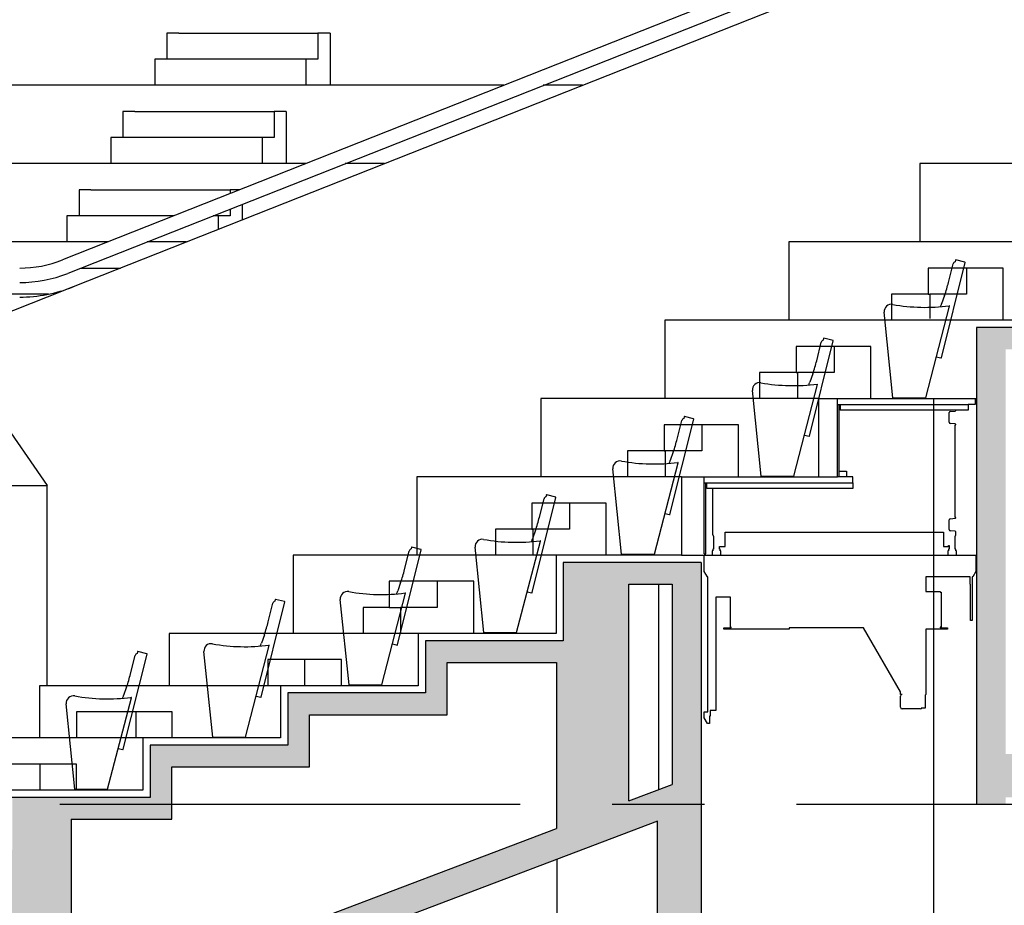
# Model space of a CAD drawing. Units: millimetres. Extents: x 25136 to 38753, y 20532 to 25500.
# Drawn here: x 34852 to 35531, y 22129 to 22739 of the extents above; entities that cross this region are included whole.
import ezdxf

# ---------------------------------------------------------------- set-up
doc = ezdxf.new("R2010")
doc.units = ezdxf.units.MM
doc.linetypes.add('CENTERX2', pattern=[101.6, 63.5, -12.7, 12.7, -12.7])
for name, color, linetype in [('Auditorium Seat', 7, 'Continuous'), ('MIX Platform', 7, 'Continuous'), ('PH', 8, 'Continuous'), ('Scale Legend', 5, 'Continuous')]:
    doc.layers.add(name, color=color, linetype=linetype)

# ---------------------------------------------------------------- blocks, each defined once
blk = doc.blocks.new('MIX  Platform')
at = {"layer": 'MIX Platform'}
for p, q in [((9888.02, 1527.6), (9888.02, 1538.79)), ((9888.02, 1538.79), (10075.42, 1538.79)), ((10075.42, 1538.79), (10075.42, 1527.6)), ((9890.22, 1523.79), (9888.02, 1527.6)), ((9890.52, 1523.79), (9890.22, 1523.79)), ((9890.52, 1430.79), (9890.52, 1523.79)), ((10071.42, 1523.79), (10040.84, 1523.79)), ((10040.84, 1523.79), (10040.84, 1513.79)), ((10071.42, 1518.79), (10071.42, 1523.79)), ((10073.22, 1523.79), (10072.92, 1523.79)), ((10072.92, 1523.79), (10072.92, 1493.79)), ((10075.42, 1527.6), (10073.22, 1523.79)), ((10071.72, 1518.79), (10071.42, 1518.79)), ((10071.72, 1493.79), (10071.72, 1518.79)), ((9906.14, 1509.79), (9896.02, 1509.79)), ((9896.02, 1509.79), (9896.02, 1431.79)), ((9906.14, 1489.29), (9906.14, 1509.79)), ((10040.84, 1513.79), (10050.84, 1513.79)), ((10050.84, 1513.79), (10050.84, 1513.29)), ((10050.84, 1513.29), (10051.34, 1513.29)), ((10051.34, 1513.29), (10051.34, 1489.29)), ((9901.64, 1487.79), (9901.64, 1488.79)), ((9901.64, 1488.79), (9906.64, 1488.79)), ((9946.64, 1487.79), (9901.64, 1487.79)), ((9906.64, 1489.29), (9906.14, 1489.29)), ((9906.64, 1488.79), (9906.64, 1489.29)), ((9997.78, 1488.79), (9946.64, 1488.79)), ((9946.64, 1488.79), (9946.64, 1487.79)), ((10023.34, 1444.51), (9997.78, 1488.79)), ((10055.84, 1487.79), (10040.84, 1487.79)), ((10040.84, 1487.79), (10040.84, 1442.79)), ((10051.34, 1489.29), (10050.84, 1489.29)), ((10050.84, 1489.29), (10050.84, 1488.79)), ((10050.84, 1488.79), (10055.84, 1488.79)), ((10055.84, 1488.79), (10055.84, 1487.79)), ((10072.92, 1493.79), (10071.72, 1493.79)), ((10023.34, 1442.79), (10023.34, 1444.51)), ((10024.54, 1442.79), (10023.34, 1442.79)), ((10023.34, 1433.99), (10023.34, 1441.59)), ((10040.84, 1442.79), (10040.34, 1442.29)), ((10040.34, 1442.29), (10040.34, 1433.29)), ((10037.14, 1432.79), (10024.54, 1432.79)), ((10040.34, 1433.29), (10037.84, 1433.29)), ((9888.02, 1426.6), (9888.02, 1430.79)), ((9888.02, 1430.79), (9890.52, 1430.79)), ((9890.22, 1422.79), (9888.02, 1426.6)), ((9892.02, 1427.79), (9891.72, 1427.79)), ((9891.72, 1427.79), (9891.72, 1422.79)), ((9896.02, 1431.79), (9892.02, 1431.79)), ((9892.02, 1431.79), (9892.02, 1427.79)), ((9891.72, 1422.79), (9890.22, 1422.79))]:
    blk.add_line(p, q, dxfattribs=at)
for centre, start, end in [((10024.54, 1441.59), 90, 180), ((10024.54, 1433.99), 180, 270), ((10037.14, 1433.99), 270, 360)]:
    blk.add_arc(centre, 1.2, start, end, dxfattribs=at)
blk = doc.blocks.new('MIX Floor')
at = {"layer": 'MIX Platform'}
for p, q in [((9979.89, 1592.79), (9979.89, 1646.79)), ((9979.89, 1646.79), (10074.89, 1646.79)), ((10074.89, 1646.79), (10074.89, 1642.79)), ((9979.89, 1642.79), (10070.04, 1642.79)), ((9981.09, 1592.79), (9981.09, 1642.79)), ((9981.89, 1642.79), (9981.89, 1638.79)), ((10061.53, 1638.79), (9981.89, 1638.79)), ((10057.03, 1630.45), (10057.03, 1637.13)), ((10057.76, 1637.93), (10061.17, 1638.23)), ((10070.04, 1638.79), (10061.53, 1638.79)), ((10061.53, 1638.63), (10061.53, 1638.79)), ((10074.89, 1642.79), (10070.04, 1642.79)), ((10070.04, 1642.79), (10070.04, 1638.79)), ((10061.17, 1629.36), (10057.76, 1629.65)), ((10061.03, 1564.79), (10061.03, 1628.79)), ((10061.03, 1628.79), (10061.53, 1628.79)), ((10061.53, 1628.79), (10061.53, 1628.96)), ((9981.09, 1596.79), (9986.09, 1596.79)), ((9986.09, 1596.79), (9986.09, 1592.79)), ((9888.02, 1539.79), (9888.02, 1592.79)), ((9888.02, 1592.79), (9979.89, 1592.79)), ((9990.54, 1592.79), (9979.89, 1592.79)), ((9990.54, 1588.79), (9990.54, 1592.79)), ((9888.02, 1588.79), (9990.54, 1588.79)), ((9889.22, 1539.79), (9889.22, 1588.79)), ((9889.78, 1584.79), (9889.78, 1588.79)), ((9990.53, 1584.79), (9889.78, 1584.79)), ((9894.03, 1552.79), (9894.03, 1584.79)), ((9990.53, 1588.79), (9990.53, 1584.79)), ((10057.03, 1556.45), (10057.03, 1563.13)), ((10057.76, 1563.93), (10061.17, 1564.23)), ((10061.53, 1564.79), (10061.03, 1564.79)), ((10061.53, 1564.63), (10061.53, 1564.79)), ((10061.17, 1555.36), (10057.76, 1555.65)), ((10061.53, 1552.79), (10061.53, 1554.96)), ((9894.03, 1552.79), (9894.53, 1551.73)), ((9894.53, 1551.73), (9894.53, 1542.99)), ((9902.58, 1544.79), (9902.58, 1554.79)), ((9902.58, 1554.79), (10052.98, 1554.79)), ((10052.98, 1554.79), (10052.98, 1544.79)), ((10061.03, 1551.73), (10061.53, 1552.79)), ((10061.03, 1542.99), (10061.03, 1551.73)), ((9894.03, 1541.79), (9893.53, 1541.79)), ((9893.53, 1541.79), (9893.53, 1538.79)), ((9894.53, 1542.99), (9894.03, 1542.99)), ((9894.03, 1542.99), (9894.03, 1541.79)), ((9898.53, 1542.99), (9898.53, 1544.79)), ((9898.53, 1544.79), (9902.58, 1544.79)), ((9899.03, 1542.99), (9898.53, 1542.99)), ((9899.03, 1541.79), (9899.03, 1542.99)), ((9899.53, 1541.79), (9899.03, 1541.79)), ((9899.53, 1538.79), (9899.53, 1541.79)), ((10052.98, 1544.79), (10056.53, 1544.79)), ((10056.53, 1541.79), (10056.03, 1541.79)), ((10056.03, 1541.79), (10056.03, 1538.79)), ((10056.53, 1544.79), (10056.53, 1545.39)), ((10056.53, 1545.39), (10057.03, 1545.39)), ((10057.03, 1542.99), (10056.53, 1542.99)), ((10056.53, 1542.99), (10056.53, 1541.79)), ((10057.03, 1545.39), (10057.03, 1542.99)), ((10061.53, 1542.99), (10061.03, 1542.99)), ((10061.53, 1541.79), (10061.53, 1542.99)), ((10062.03, 1541.79), (10061.53, 1541.79)), ((10062.03, 1538.79), (10062.03, 1541.79)), ((9888.02, 1539.79), (9889.22, 1539.79)), ((9893.53, 1538.79), (9899.53, 1538.79)), ((10056.03, 1538.79), (10062.03, 1538.79))]:
    blk.add_line(p, q, dxfattribs=at)
for centre, radius, start, end in [((10057.83, 1637.13), 0.8, 95, 180), ((10061.13, 1638.63), 0.4, 275, 360), ((10057.83, 1630.45), 0.8, 180, 265), ((10061.13, 1628.96), 0.4, 0, 85), ((10057.83, 1563.13), 0.8, 95, 180), ((10061.13, 1564.63), 0.4, 275, 360), ((10057.83, 1556.45), 0.8, 180, 265), ((10061.13, 1554.96), 0.4, 0, 85)]:
    blk.add_arc(centre, radius, start, end, dxfattribs=at)
blk = doc.blocks.new('PHG')
at = {"layer": 'PH'}
h = blk.add_hatch(color=256, dxfattribs=at)
edge = h.paths.add_edge_path()
edge.add_line((10406.48, 891.79), (10675.84, 891.79))
edge.add_line((10675.84, 891.79), (10675.84, 831.79))
edge.add_line((10675.84, 831.79), (10695.84, 831.79))
edge.add_line((10695.84, 831.79), (10695.84, 561.79))
edge.add_line((10695.84, 561.79), (10725.84, 561.79))
edge.add_line((10725.84, 561.79), (10725.84, 1441.79))
edge.add_line((10725.84, 1441.79), (11090.84, 1441.79))
edge.add_line((11090.84, 1441.79), (11090.84, 1371.79))
edge.add_line((11090.84, 1371.79), (11140.84, 1371.79))
edge.add_line((11140.84, 1371.79), (11140.84, 1441.79))
edge.add_line((11140.84, 1441.79), (11225.1, 1441.79))
edge.add_line((11225.1, 1441.79), (11225.1, 1461.79))
edge.add_line((11225.1, 1461.79), (10725.84, 1461.79))
edge.add_line((10725.84, 1461.79), (10725.84, 1896.79))
edge.add_line((10725.84, 1896.79), (10733.54, 1896.79))
edge.add_arc((10733.54, 1897.79), 1, 270, 374.8545)
edge.add_line((10734.51, 1898.05), (10732.85, 1904.29))
edge.add_line((10732.85, 1904.29), (10738.84, 1904.29))
edge.add_line((10738.84, 1904.29), (10737.18, 1898.05))
edge.add_arc((10738.14, 1897.79), 1, 165.06858, 270)
edge.add_line((10738.14, 1896.79), (10745.84, 1896.79))
edge.add_line((10745.84, 1896.79), (10753.54, 1896.79))
edge.add_arc((10753.54, 1897.79), 1, 270, 374.8545)
edge.add_line((10754.51, 1898.05), (10752.85, 1904.29))
edge.add_line((10752.85, 1904.29), (10758.84, 1904.29))
edge.add_line((10758.84, 1904.29), (10757.18, 1898.05))
edge.add_arc((10758.14, 1897.79), 1, 165.06858, 270)
edge.add_line((10758.14, 1896.79), (10765.84, 1896.79))
edge.add_line((10765.84, 1896.79), (10773.54, 1896.79))
edge.add_arc((10773.54, 1897.79), 1, 270, 374.8545)
edge.add_line((10774.51, 1898.05), (10772.85, 1904.29))
edge.add_line((10772.85, 1904.29), (10778.84, 1904.29))
edge.add_line((10778.84, 1904.29), (10777.18, 1898.05))
edge.add_arc((10778.14, 1897.79), 1, 165.06858, 270)
edge.add_line((10778.14, 1896.79), (10785.84, 1896.79))
edge.add_line((10785.84, 1896.79), (10793.54, 1896.79))
edge.add_arc((10793.54, 1897.79), 1, 270, 374.8545)
edge.add_line((10794.51, 1898.05), (10792.85, 1904.29))
edge.add_line((10792.85, 1904.29), (10798.84, 1904.29))
edge.add_line((10798.84, 1904.29), (10797.18, 1898.05))
edge.add_arc((10798.14, 1897.79), 1, 165.06858, 270)
edge.add_line((10798.14, 1896.79), (10805.84, 1896.79))
edge.add_line((10805.84, 1896.79), (10813.54, 1896.79))
edge.add_arc((10813.54, 1897.79), 1, 270, 374.8545)
edge.add_line((10814.51, 1898.05), (10812.85, 1904.29))
edge.add_line((10812.85, 1904.29), (10818.84, 1904.29))
edge.add_line((10818.84, 1904.29), (10817.18, 1898.05))
edge.add_arc((10818.14, 1897.79), 1, 165.06858, 270)
edge.add_line((10818.14, 1896.79), (10825.84, 1896.79))
edge.add_line((10825.84, 1896.79), (10833.54, 1896.79))
edge.add_arc((10833.54, 1897.79), 1, 270, 374.8545)
edge.add_line((10834.51, 1898.05), (10832.85, 1904.29))
edge.add_line((10832.85, 1904.29), (10838.84, 1904.29))
edge.add_line((10838.84, 1904.29), (10837.18, 1898.05))
edge.add_arc((10838.14, 1897.79), 1, 165.06858, 270)
edge.add_line((10838.14, 1896.79), (10845.84, 1896.79))
edge.add_line((10845.84, 1896.79), (10853.54, 1896.79))
edge.add_arc((10853.54, 1897.79), 1, 270, 374.8545)
edge.add_line((10854.51, 1898.05), (10852.85, 1904.29))
edge.add_line((10852.85, 1904.29), (10858.84, 1904.29))
edge.add_line((10858.84, 1904.29), (10857.18, 1898.05))
edge.add_arc((10858.14, 1897.79), 1, 165.06858, 270)
edge.add_line((10858.14, 1896.79), (10865.84, 1896.79))
edge.add_line((10865.84, 1896.79), (10873.54, 1896.79))
edge.add_arc((10873.54, 1897.79), 1, 270, 374.8545)
edge.add_line((10874.51, 1898.05), (10872.85, 1904.29))
edge.add_line((10872.85, 1904.29), (10878.84, 1904.29))
edge.add_line((10878.84, 1904.29), (10877.18, 1898.05))
edge.add_arc((10878.14, 1897.79), 1, 165.06858, 270)
edge.add_line((10878.14, 1896.79), (10885.84, 1896.79))
edge.add_line((10885.84, 1896.79), (10893.54, 1896.79))
edge.add_arc((10893.54, 1897.79), 1, 270, 374.8545)
edge.add_line((10894.51, 1898.05), (10892.85, 1904.29))
edge.add_line((10892.85, 1904.29), (10898.84, 1904.29))
edge.add_line((10898.84, 1904.29), (10897.18, 1898.05))
edge.add_arc((10898.14, 1897.79), 1, 165.06858, 270)
edge.add_line((10898.14, 1896.79), (10905.84, 1896.79))
edge.add_line((10905.84, 1896.79), (10913.54, 1896.79))
edge.add_arc((10913.54, 1897.79), 1, 270, 374.8545)
edge.add_line((10914.51, 1898.05), (10912.85, 1904.29))
edge.add_line((10912.85, 1904.29), (10918.84, 1904.29))
edge.add_line((10918.84, 1904.29), (10917.18, 1898.05))
edge.add_arc((10918.14, 1897.79), 1, 165.06858, 270)
edge.add_line((10918.14, 1896.79), (10925.84, 1896.79))
edge.add_line((10925.84, 1896.79), (10933.54, 1896.79))
edge.add_arc((10933.54, 1897.79), 1, 270, 374.8545)
edge.add_line((10934.51, 1898.05), (10932.85, 1904.29))
edge.add_line((10932.85, 1904.29), (10938.84, 1904.29))
edge.add_line((10938.84, 1904.29), (10937.18, 1898.05))
edge.add_arc((10938.14, 1897.79), 1, 165.06858, 270)
edge.add_line((10938.14, 1896.79), (10945.84, 1896.79))
edge.add_line((10945.84, 1896.79), (10953.54, 1896.79))
edge.add_arc((10953.54, 1897.79), 1, 270, 374.8545)
edge.add_line((10954.51, 1898.05), (10952.85, 1904.29))
edge.add_line((10952.85, 1904.29), (10958.84, 1904.29))
edge.add_line((10958.84, 1904.29), (10957.18, 1898.05))
edge.add_arc((10958.14, 1897.79), 1, 165.06858, 270)
edge.add_line((10958.14, 1896.79), (10965.84, 1896.79))
edge.add_line((10965.84, 1896.79), (10973.54, 1896.79))
edge.add_arc((10973.54, 1897.79), 1, 270, 374.8545)
edge.add_line((10974.51, 1898.05), (10972.85, 1904.29))
edge.add_line((10972.85, 1904.29), (10978.84, 1904.29))
edge.add_line((10978.84, 1904.29), (10977.18, 1898.05))
edge.add_arc((10978.14, 1897.79), 1, 165.06858, 270)
edge.add_line((10978.14, 1896.79), (10985.84, 1896.79))
edge.add_line((10985.84, 1896.79), (10993.54, 1896.79))
edge.add_arc((10993.54, 1897.79), 1, 270, 374.8545)
edge.add_line((10994.51, 1898.05), (10992.85, 1904.29))
edge.add_line((10992.85, 1904.29), (10998.84, 1904.29))
edge.add_line((10998.84, 1904.29), (10997.18, 1898.05))
edge.add_arc((10998.14, 1897.79), 1, 165.06858, 270)
edge.add_line((10998.14, 1896.79), (11005.84, 1896.79))
edge.add_line((11005.84, 1896.79), (11013.54, 1896.79))
edge.add_arc((11013.54, 1897.79), 1, 270, 374.8545)
edge.add_line((11014.51, 1898.05), (11012.85, 1904.29))
edge.add_line((11012.85, 1904.29), (11018.84, 1904.29))
edge.add_line((11018.84, 1904.29), (11017.18, 1898.05))
edge.add_arc((11018.14, 1897.79), 1, 165.06858, 270)
edge.add_line((11018.14, 1896.79), (11025.84, 1896.79))
edge.add_line((11025.84, 1896.79), (11033.54, 1896.79))
edge.add_arc((11033.54, 1897.79), 1, 270, 374.8545)
edge.add_line((11034.51, 1898.05), (11032.85, 1904.29))
edge.add_line((11032.85, 1904.29), (11038.84, 1904.29))
edge.add_line((11038.84, 1904.29), (11037.18, 1898.05))
edge.add_arc((11038.14, 1897.79), 1, 165.06858, 270)
edge.add_line((11038.14, 1896.79), (11045.84, 1896.79))
edge.add_line((11045.84, 1896.79), (11050.84, 1896.79))
edge.add_line((11050.84, 1896.79), (11050.84, 1911.79))
edge.add_line((11050.84, 1911.79), (10725.84, 1911.79))
edge.add_line((10725.84, 1911.79), (10725.84, 2496.79))
edge.add_line((10725.84, 2496.79), (10733.54, 2496.79))
edge.add_arc((10733.54, 2497.79), 1, 270, 374.8545)
edge.add_line((10734.51, 2498.05), (10732.85, 2504.29))
edge.add_line((10732.85, 2504.29), (10738.84, 2504.29))
edge.add_line((10738.84, 2504.29), (10737.18, 2498.05))
edge.add_arc((10738.14, 2497.79), 1, 165.06858, 270)
edge.add_line((10738.14, 2496.79), (10745.84, 2496.79))
edge.add_line((10745.84, 2496.79), (10753.54, 2496.79))
edge.add_arc((10753.54, 2497.79), 1, 270, 374.8545)
edge.add_line((10754.51, 2498.05), (10752.85, 2504.29))
edge.add_line((10752.85, 2504.29), (10758.84, 2504.29))
edge.add_line((10758.84, 2504.29), (10757.18, 2498.05))
edge.add_arc((10758.14, 2497.79), 1, 165.06858, 270)
edge.add_line((10758.14, 2496.79), (10765.84, 2496.79))
edge.add_line((10765.84, 2496.79), (10773.54, 2496.79))
edge.add_arc((10773.54, 2497.79), 1, 270, 374.8545)
edge.add_line((10774.51, 2498.05), (10772.85, 2504.29))
edge.add_line((10772.85, 2504.29), (10778.84, 2504.29))
edge.add_line((10778.84, 2504.29), (10777.18, 2498.05))
edge.add_arc((10778.14, 2497.79), 1, 165.06858, 270)
edge.add_line((10778.14, 2496.79), (10785.84, 2496.79))
edge.add_line((10785.84, 2496.79), (10793.54, 2496.79))
edge.add_arc((10793.54, 2497.79), 1, 270, 374.8545)
edge.add_line((10794.51, 2498.05), (10792.85, 2504.29))
edge.add_line((10792.85, 2504.29), (10798.84, 2504.29))
edge.add_line((10798.84, 2504.29), (10797.18, 2498.05))
edge.add_arc((10798.14, 2497.79), 1, 165.06858, 270)
edge.add_line((10798.14, 2496.79), (10805.84, 2496.79))
edge.add_line((10805.84, 2496.79), (10813.54, 2496.79))
edge.add_arc((10813.54, 2497.79), 1, 270, 374.8545)
edge.add_line((10814.51, 2498.05), (10812.85, 2504.29))
edge.add_line((10812.85, 2504.29), (10818.84, 2504.29))
edge.add_line((10818.84, 2504.29), (10817.18, 2498.05))
edge.add_arc((10818.14, 2497.79), 1, 165.06858, 270)
edge.add_line((10818.14, 2496.79), (10825.84, 2496.79))
edge.add_line((10825.84, 2496.79), (10833.54, 2496.79))
edge.add_arc((10833.54, 2497.79), 1, 270, 374.8545)
edge.add_line((10834.51, 2498.05), (10832.85, 2504.29))
edge.add_line((10832.85, 2504.29), (10838.84, 2504.29))
edge.add_line((10838.84, 2504.29), (10837.18, 2498.05))
edge.add_arc((10838.14, 2497.79), 1, 165.06858, 270)
edge.add_line((10838.14, 2496.79), (10845.84, 2496.79))
edge.add_line((10845.84, 2496.79), (10853.54, 2496.79))
edge.add_arc((10853.54, 2497.79), 1, 270, 374.8545)
edge.add_line((10854.51, 2498.05), (10852.85, 2504.29))
edge.add_line((10852.85, 2504.29), (10858.84, 2504.29))
edge.add_line((10858.84, 2504.29), (10857.18, 2498.05))
edge.add_arc((10858.14, 2497.79), 1, 165.06858, 270)
edge.add_line((10858.14, 2496.79), (10865.84, 2496.79))
edge.add_line((10865.84, 2496.79), (10873.54, 2496.79))
edge.add_arc((10873.54, 2497.79), 1, 270, 374.8545)
edge.add_line((10874.51, 2498.05), (10872.85, 2504.29))
edge.add_line((10872.85, 2504.29), (10878.84, 2504.29))
edge.add_line((10878.84, 2504.29), (10877.18, 2498.05))
edge.add_arc((10878.14, 2497.79), 1, 165.06858, 270)
edge.add_line((10878.14, 2496.79), (10885.84, 2496.79))
edge.add_line((10885.84, 2496.79), (10893.54, 2496.79))
edge.add_arc((10893.54, 2497.79), 1, 270, 374.8545)
edge.add_line((10894.51, 2498.05), (10892.85, 2504.29))
edge.add_line((10892.85, 2504.29), (10898.84, 2504.29))
edge.add_line((10898.84, 2504.29), (10897.18, 2498.05))
edge.add_arc((10898.14, 2497.79), 1, 165.06858, 270)
edge.add_line((10898.14, 2496.79), (10905.84, 2496.79))
edge.add_line((10905.84, 2496.79), (10913.54, 2496.79))
edge.add_arc((10913.54, 2497.79), 1, 270, 374.8545)
edge.add_line((10914.51, 2498.05), (10912.85, 2504.29))
edge.add_line((10912.85, 2504.29), (10918.84, 2504.29))
edge.add_line((10918.84, 2504.29), (10917.18, 2498.05))
edge.add_arc((10918.14, 2497.79), 1, 165.06858, 270)
edge.add_line((10918.14, 2496.79), (10925.84, 2496.79))
edge.add_line((10925.84, 2496.79), (10933.54, 2496.79))
edge.add_arc((10933.54, 2497.79), 1, 270, 374.8545)
edge.add_line((10934.51, 2498.05), (10932.85, 2504.29))
edge.add_line((10932.85, 2504.29), (10938.84, 2504.29))
edge.add_line((10938.84, 2504.29), (10937.18, 2498.05))
edge.add_arc((10938.14, 2497.79), 1, 165.06858, 270)
edge.add_line((10938.14, 2496.79), (10945.84, 2496.79))
edge.add_line((10945.84, 2496.79), (10953.54, 2496.79))
edge.add_arc((10953.54, 2497.79), 1, 270, 374.8545)
edge.add_line((10954.51, 2498.05), (10952.85, 2504.29))
edge.add_line((10952.85, 2504.29), (10958.84, 2504.29))
edge.add_line((10958.84, 2504.29), (10957.18, 2498.05))
edge.add_arc((10958.14, 2497.79), 1, 165.06858, 270)
edge.add_line((10958.14, 2496.79), (10965.84, 2496.79))
edge.add_line((10965.84, 2496.79), (10973.54, 2496.79))
edge.add_arc((10973.54, 2497.79), 1, 270, 374.8545)
edge.add_line((10974.51, 2498.05), (10972.85, 2504.29))
edge.add_line((10972.85, 2504.29), (10978.84, 2504.29))
edge.add_line((10978.84, 2504.29), (10977.18, 2498.05))
edge.add_arc((10978.14, 2497.79), 1, 165.06858, 270)
edge.add_line((10978.14, 2496.79), (10985.84, 2496.79))
edge.add_line((10985.84, 2496.79), (10993.54, 2496.79))
edge.add_arc((10993.54, 2497.79), 1, 270, 374.8545)
edge.add_line((10994.51, 2498.05), (10992.85, 2504.29))
edge.add_line((10992.85, 2504.29), (10998.84, 2504.29))
edge.add_line((10998.84, 2504.29), (10997.18, 2498.05))
edge.add_arc((10998.14, 2497.79), 1, 165.06858, 270)
edge.add_line((10998.14, 2496.79), (11005.84, 2496.79))
edge.add_line((11005.84, 2496.79), (11013.54, 2496.79))
edge.add_arc((11013.54, 2497.79), 1, 270, 374.8545)
edge.add_line((11014.51, 2498.05), (11012.85, 2504.29))
edge.add_line((11012.85, 2504.29), (11018.84, 2504.29))
edge.add_line((11018.84, 2504.29), (11017.18, 2498.05))
edge.add_arc((11018.14, 2497.79), 1, 165.06858, 270)
edge.add_line((11018.14, 2496.79), (11025.84, 2496.79))
edge.add_line((11025.84, 2496.79), (11033.54, 2496.79))
edge.add_arc((11033.54, 2497.79), 1, 270, 374.8545)
edge.add_line((11034.51, 2498.05), (11032.85, 2504.29))
edge.add_line((11032.85, 2504.29), (11038.84, 2504.29))
edge.add_line((11038.84, 2504.29), (11037.18, 2498.05))
edge.add_arc((11038.14, 2497.79), 1, 165.06858, 270)
edge.add_line((11038.14, 2496.79), (11045.84, 2496.79))
edge.add_line((11045.84, 2496.79), (11050.84, 2496.79))
edge.add_line((11050.84, 2496.79), (11050.84, 2511.79))
edge.add_line((11050.84, 2511.79), (10725.84, 2511.79))
edge.add_line((10725.84, 2511.79), (10725.84, 2816.79))
edge.add_line((10725.84, 2816.79), (10645.84, 2816.79))
edge.add_line((10645.84, 2816.79), (10645.84, 2511.79))
edge.add_line((10645.84, 2511.79), (10525.84, 2511.79))
edge.add_line((10525.84, 2511.79), (10525.84, 2439.79))
edge.add_line((10525.84, 2439.79), (10421.84, 2439.79))
edge.add_line((10421.84, 2439.79), (10421.84, 2367.79))
edge.add_line((10421.84, 2367.79), (10317.84, 2367.79))
edge.add_line((10317.84, 2367.79), (10317.84, 2295.79))
edge.add_line((10317.84, 2295.79), (10213.84, 2295.79))
edge.add_line((10213.84, 2295.79), (10213.84, 2223.79))
edge.add_line((10213.84, 2223.79), (10098.34, 2223.79))
edge.add_line((10098.34, 2223.79), (10098.34, 2223.79))
edge.add_line((10098.34, 2223.79), (10094.84, 2223.79))
edge.add_line((10094.84, 2223.79), (10094.84, 2208.79))
edge.add_line((10094.84, 2208.79), (10228.84, 2208.79))
edge.add_line((10228.84, 2208.79), (10228.84, 2280.79))
edge.add_line((10228.84, 2280.79), (10332.84, 2280.79))
edge.add_line((10332.84, 2280.79), (10332.84, 2352.79))
edge.add_line((10332.84, 2352.79), (10436.84, 2352.79))
edge.add_line((10436.84, 2352.79), (10436.84, 2424.79))
edge.add_line((10436.84, 2424.79), (10540.84, 2424.79))
edge.add_line((10540.84, 2424.79), (10540.84, 2496.79))
edge.add_line((10540.84, 2496.79), (10645.84, 2496.79))
edge.add_line((10645.84, 2496.79), (10645.84, 2256.79))
edge.add_line((10645.84, 2256.79), (10375.84, 2256.79))
edge.add_line((10375.84, 2256.79), (10375.84, 2128.79))
edge.add_line((10375.84, 2128.79), (10395.84, 2128.79))
edge.add_line((10395.84, 2128.79), (10395.84, 2236.79))
edge.add_line((10395.84, 2236.79), (10645.84, 2236.79))
edge.add_line((10645.84, 2236.79), (10645.84, 1911.79))
edge.add_line((10645.84, 1911.79), (10395.84, 1911.79))
edge.add_line((10395.84, 1911.79), (10395.84, 1983.79))
edge.add_line((10395.84, 1983.79), (10375.84, 1983.79))
edge.add_line((10375.84, 1983.79), (10375.83, 1857.79))
edge.add_line((10375.83, 1857.79), (10360.84, 1857.79))
edge.add_line((10360.84, 1857.79), (10360.84, 1803.79))
edge.add_line((10360.84, 1803.79), (10265.84, 1803.79))
edge.add_line((10265.84, 1803.79), (10265.84, 1749.79))
edge.add_line((10265.84, 1749.79), (10170.84, 1749.79))
edge.add_line((10170.84, 1749.79), (10170.84, 1695.79))
edge.add_line((10170.84, 1695.79), (10095.84, 1695.79))
edge.add_line((10095.84, 1695.79), (10095.84, 836.79))
edge.add_line((10095.84, 836.79), (9885.84, 836.79))
edge.add_line((9885.84, 836.79), (9885.84, 1533.79))
edge.add_line((9885.84, 1533.79), (9790.84, 1533.79))
edge.add_line((9790.84, 1533.79), (9790.84, 1479.79))
edge.add_line((9790.84, 1479.79), (9695.84, 1479.79))
edge.add_line((9695.84, 1479.79), (9695.84, 1443.79))
edge.add_line((9695.84, 1443.79), (9600.84, 1443.79))
edge.add_line((9600.84, 1443.79), (9600.84, 1407.79))
edge.add_line((9600.84, 1407.79), (9505.84, 1407.79))
edge.add_line((9505.84, 1407.79), (9505.84, 1371.79))
edge.add_line((9505.84, 1371.79), (9410.84, 1371.79))
edge.add_line((9410.84, 1371.79), (9410.84, 1335.79))
edge.add_line((9410.84, 1335.79), (9315.84, 1335.79))
edge.add_line((9315.84, 1335.79), (9315.84, 1317.79))
edge.add_line((9315.84, 1317.79), (9220.84, 1317.79))
edge.add_line((9220.84, 1317.79), (9220.84, 1301.79))
edge.add_line((9220.84, 1301.79), (9060.83, 1301.79))
edge.add_line((9060.83, 1301.79), (9060.84, 561.79))
edge.add_line((9060.84, 561.79), (9090.84, 561.79))
edge.add_line((9090.84, 561.79), (9090.84, 831.79))
edge.add_line((9090.84, 831.79), (9110.83, 831.79))
edge.add_line((9110.83, 831.79), (9110.83, 891.79))
edge.add_line((9110.83, 891.79), (9308.34, 891.79))
edge.add_line((9308.34, 891.79), (9308.34, 561.79))
edge.add_line((9308.34, 561.79), (9323.34, 561.79))
edge.add_line((9323.34, 561.79), (9323.34, 891.79))
edge.add_line((9323.34, 891.79), (9416.48, 891.79))
edge.add_line((9416.48, 891.79), (9416.48, 831.79))
edge.add_line((9416.48, 831.79), (9466.48, 831.79))
edge.add_line((9466.48, 831.79), (9466.48, 891.79))
edge.add_line((9466.48, 891.79), (9786.48, 891.79))
edge.add_line((9786.48, 891.79), (9786.48, 816.79))
edge.add_line((9786.48, 816.79), (10115.84, 816.79))
edge.add_line((10115.84, 816.79), (10115.84, 890.91))
edge.add_line((10115.84, 890.91), (10356.48, 890.91))
edge.add_line((10356.48, 890.91), (10356.48, 831.79))
edge.add_line((10356.48, 831.79), (10406.48, 831.79))
edge.add_line((10406.48, 831.79), (10406.48, 891.79))
h.paths.add_polyline_path([(10386.48, 911.79), (10386.48, 1371.79), (10443.52, 1371.79), (10443.52, 1441.79), (10665.84, 1441.79), (10665.84, 1371.79), (10695.84, 1371.79), (10695.84, 911.79)], flags=16)
h.paths.add_polyline_path([(10356.48, 966.79), (10095.84, 966.79), (10095.84, 1371.79), (10356.48, 1371.79)], flags=16)
h.paths.add_polyline_path([(10095.84, 1401.79), (10095.84, 1680.79), (10185.84, 1680.79), (10185.84, 1734.79), (10280.84, 1734.79), (10280.84, 1788.79), (10375.84, 1788.79), (10375.84, 1842.79), (10393.52, 1842.79), (10393.52, 1657.79), (10403.52, 1657.79), (10403.52, 1461.79), (10393.52, 1461.79), (10393.52, 1401.79)], flags=17)
h.paths.add_polyline_path([(9855.84, 911.79), (9090.84, 911.79), (9090.84, 1161.79), (9218.55, 1161.79), (9457.94, 1204.63), (9855.84, 1355.41)], flags=16)
h.paths.add_polyline_path([(10423.52, 1461.79), (10423.52, 1657.79), (10443.52, 1657.79), (10443.52, 1842.79), (10470.84, 1842.79), (10470.84, 1896.79), (10645.84, 1896.79), (10645.84, 1461.79)], flags=16)
h.paths.add_polyline_path([(9865.84, 1380.59), (9836.15, 1369.34), (9836.15, 1518.79), (9865.84, 1518.79)], flags=16)
h.paths.add_polyline_path([(10660.85, 1561.79), (10660.84, 2796.79), (10710.84, 2796.79), (10710.84, 1561.79)], flags=16)
h.paths.add_polyline_path([(9786.15, 1350.39), (9451.48, 1223.57), (9451.48, 1356.79), (9520.84, 1356.79), (9520.84, 1392.79), (9615.84, 1392.79), (9615.84, 1428.79), (9710.84, 1428.79), (9710.84, 1464.79), (9786.15, 1464.79)], flags=16)
h.paths.add_polyline_path([(10395.84, 1896.79), (10455.84, 1896.79), (10455.84, 1857.79), (10395.84, 1857.79)], flags=16)
h.paths.add_polyline_path([(9406.48, 1215.74), (9216.78, 1181.79), (9110.84, 1181.79), (9110.84, 1286.79), (9235.84, 1286.79), (9235.84, 1302.79), (9330.84, 1302.79), (9330.84, 1320.79), (9406.48, 1320.79)], flags=16)
blk.add_hatch(color=256, dxfattribs=at).paths.add_polyline_path([(10075.84, 1695.79), (10095.84, 1695.79), (10095.84, 1366.79), (10075.84, 1366.79)])
for p, q in [((10092.65, 1998.38), (9445.38, 1742.4)), ((10096.33, 1989.08), (9449.06, 1733.1)), ((10100.01, 1979.78), (9452.73, 1723.8)), ((9525.82, 1898.79), (9517.42, 1898.79)), ((9517.42, 1898.79), (9517.42, 1880.79)), ((9525.82, 1898.79), (9525.82, 1898.79)), ((9525.82, 1898.79), (9621.68, 1898.79)), ((9629.96, 1898.79), (9621.68, 1898.79)), ((9621.68, 1898.79), (9621.68, 1880.79)), ((9629.96, 1898.79), (9629.96, 1898.79)), ((9629.96, 1898.79), (9629.96, 1862.79)), ((9517.42, 1880.79), (9509.13, 1880.79)), ((9509.13, 1880.79), (9509.13, 1862.79)), ((9613.4, 1880.79), (9517.42, 1880.79)), ((9621.68, 1880.79), (9613.4, 1880.79)), ((9613.4, 1880.79), (9613.4, 1862.79)), ((9749.8, 1862.79), (8381.87, 1862.79)), ((9613.4, 1862.79), (9599.68, 1862.79)), ((9804.19, 1862.79), (9776.99, 1862.79)), ((9495.32, 1844.79), (9487.18, 1844.79)), ((9487.18, 1844.79), (9487.18, 1826.79)), ((9495.32, 1844.79), (9591.39, 1844.79)), ((9599.68, 1844.79), (9591.39, 1844.79)), ((9591.39, 1844.79), (9591.39, 1826.79)), ((9599.68, 1844.79), (9599.68, 1808.79)), ((9487.18, 1826.79), (9478.85, 1826.79)), ((9478.85, 1826.79), (9478.85, 1808.79)), ((9583.15, 1826.79), (9487.18, 1826.79)), ((9591.39, 1826.79), (9583.15, 1826.79)), ((9583.15, 1826.79), (9583.15, 1808.79)), ((9613.26, 1808.79), (8351.59, 1808.79)), ((9478.85, 1808.79), (9465.13, 1808.79)), ((9583.15, 1808.79), (9569.46, 1808.79)), ((9667.64, 1808.79), (9640.45, 1808.79)), ((10260.84, 1808.79), (10036.81, 1808.79)), ((10036.81, 1808.79), (10036.81, 1754.79)), ((9465.13, 1790.79), (9456.92, 1790.79)), ((9456.92, 1790.79), (9456.92, 1772.79)), ((9465.13, 1790.79), (9561.18, 1790.79)), ((9567.75, 1790.79), (9561.18, 1790.79)), ((9561.18, 1790.79), (9561.18, 1788.2)), ((9569.46, 1780.72), (9569.46, 1769.96)), ((9456.92, 1772.79), (9448.57, 1772.79)), ((9448.57, 1772.79), (9448.57, 1754.79)), ((9522.23, 1772.79), (9456.92, 1772.79)), ((9552.82, 1772.79), (9549.42, 1772.79)), ((9561.18, 1772.79), (9552.82, 1772.79)), ((9552.82, 1772.79), (9552.82, 1763.38)), ((9561.18, 1777.44), (9561.18, 1772.79)), ((9476.72, 1754.79), (8321.31, 1754.79)), ((9448.57, 1754.79), (9434.85, 1754.79)), ((9531.1, 1754.79), (9503.91, 1754.79)), ((10165.84, 1754.79), (9946.3, 1754.79)), ((9946.3, 1754.79), (9946.3, 1700.79)), ((9458.39, 1736.79), (9485.59, 1736.79)), ((10068.87, 1736.79), (10042.46, 1736.79)), ((10042.46, 1736.79), (10042.46, 1718.79)), ((10094.12, 1736.79), (10068.87, 1736.79)), ((10068.87, 1736.79), (10068.87, 1718.79)), ((10094.12, 1700.79), (10094.12, 1736.79)), ((9435.86, 1718.79), (9404.69, 1718.79)), ((9452.73, 1723.8), (9435.01, 1716.79)), ((10042.46, 1718.79), (10017.21, 1718.79)), ((10017.21, 1718.79), (10017.21, 1700.79)), ((10042.46, 1718.79), (10043.63, 1718.79)), ((10068.87, 1718.79), (10043.63, 1718.79)), ((10043.63, 1718.79), (10043.63, 1701.94)), ((9435.01, 1716.79), (9364.28, 1688.82)), ((10070.84, 1700.79), (9860.86, 1700.79)), ((9860.86, 1700.79), (9860.86, 1646.79)), ((10165.84, 1700.79), (10070.84, 1700.79)), ((10170.84, 1695.79), (10075.84, 1695.79)), ((10075.84, 1695.79), (10075.84, 1366.79)), ((9364.28, 1688.82), (9435.01, 1586.79)), ((9977.64, 1682.79), (9951.4, 1682.79)), ((9951.4, 1682.79), (9951.4, 1664.79)), ((10002.88, 1682.79), (9977.64, 1682.79)), ((9977.64, 1682.79), (9977.64, 1664.79)), ((10002.88, 1646.79), (10002.88, 1682.79)), ((9951.4, 1664.79), (9926.14, 1664.79)), ((9926.14, 1664.79), (9926.14, 1646.79)), ((9951.4, 1664.79), (9952.38, 1664.79)), ((9977.64, 1664.79), (9952.38, 1664.79)), ((9952.38, 1664.79), (9952.38, 1646.79)), ((9967.03, 1646.79), (9775.41, 1646.79)), ((9775.41, 1646.79), (9775.41, 1592.79)), ((9967.03, 1592.79), (9967.03, 1646.79)), ((9967.03, 1646.79), (10075.84, 1646.79)), ((10046.11, 1646.79), (10046.11, 836.79)), ((9886.36, 1628.79), (9860.31, 1628.79)), ((9860.31, 1628.79), (9860.31, 1610.79)), ((9911.63, 1628.79), (9886.36, 1628.79)), ((9886.36, 1628.79), (9886.36, 1610.79)), ((9911.63, 1592.79), (9911.63, 1628.79)), ((9860.31, 1610.79), (9835.04, 1610.79)), ((9835.04, 1610.79), (9835.04, 1592.79)), ((9860.31, 1610.79), (9861.1, 1610.79)), ((9886.36, 1610.79), (9861.1, 1610.79)), ((9861.1, 1610.79), (9861.1, 1592.79)), ((9872.34, 1592.79), (9689.94, 1592.79)), ((9689.94, 1592.79), (9689.94, 1538.79)), ((9872.34, 1592.79), (9872.34, 1538.79)), ((9872.34, 1592.79), (9967.03, 1592.79)), ((8248.85, 1586.79), (9435.01, 1586.79)), ((9435.01, 1448.79), (9435.01, 1586.79)), ((9795.09, 1574.79), (9769.23, 1574.79)), ((9769.23, 1574.79), (9769.23, 1556.79)), ((9820.37, 1574.79), (9795.09, 1574.79)), ((9795.09, 1574.79), (9795.09, 1556.79)), ((9820.37, 1538.79), (9820.37, 1574.79)), ((9769.23, 1556.79), (9744.16, 1556.79)), ((9744.16, 1556.79), (9744.16, 1538.79)), ((9769.23, 1556.79), (9769.8, 1556.79)), ((9795.09, 1556.79), (9769.8, 1556.79)), ((9769.8, 1556.79), (9769.8, 1538.79)), ((9785.84, 1538.79), (9604.46, 1538.79)), ((9604.46, 1538.79), (9604.46, 1484.79)), ((9872.34, 1538.79), (9785.84, 1538.79)), ((9785.84, 1538.79), (9785.84, 1484.79)), ((9872.34, 1538.79), (9890.84, 1538.79)), ((9885.84, 1533.79), (9790.84, 1533.79)), ((9790.84, 1533.79), (9790.84, 1479.79)), ((9885.84, 1533.79), (9885.84, 836.79)), ((9703.79, 1520.79), (9670.76, 1520.79)), ((9670.76, 1520.79), (9670.76, 1502.79)), ((9729.08, 1520.79), (9703.79, 1520.79)), ((9703.79, 1520.79), (9703.79, 1502.79)), ((9729.08, 1484.79), (9729.08, 1520.79)), ((9836.15, 1369.34), (9836.15, 1518.79)), ((9836.15, 1518.79), (9865.84, 1518.79)), ((9856.48, 1518.79), (9856.48, 1377.04)), ((9865.84, 1518.79), (9865.84, 1380.59)), ((9670.76, 1502.79), (9652.86, 1502.79)), ((9652.86, 1502.79), (9652.86, 1484.79)), ((9670.76, 1502.79), (9678.5, 1502.79)), ((9703.79, 1502.79), (9678.5, 1502.79)), ((9678.5, 1502.79), (9678.5, 1484.79)), ((9690.84, 1484.79), (9518.96, 1484.79)), ((9518.96, 1484.79), (9518.96, 1448.79)), ((9785.84, 1484.79), (9690.84, 1484.79)), ((9690.84, 1484.79), (9690.84, 1484.79)), ((9690.84, 1484.79), (9690.84, 1448.79)), ((9790.84, 1479.79), (9695.84, 1479.79)), ((9695.84, 1479.79), (9695.84, 1443.79)), ((9612.48, 1466.79), (9587.07, 1466.79)), ((9587.07, 1466.79), (9587.07, 1448.79)), ((9637.78, 1466.79), (9612.48, 1466.79)), ((9612.48, 1466.79), (9612.48, 1448.79)), ((9637.78, 1448.79), (9637.78, 1466.79)), ((9710.84, 1428.79), (9710.84, 1464.79)), ((9710.84, 1464.79), (9786.15, 1464.79)), ((9786.15, 1464.79), (9786.15, 1350.39)), ((9595.84, 1448.79), (9429.73, 1448.79)), ((9429.73, 1448.79), (9429.73, 1412.79)), ((9690.84, 1448.79), (9595.84, 1448.79)), ((9595.84, 1448.79), (9595.84, 1412.79)), ((9695.84, 1443.79), (9600.84, 1443.79)), ((9600.84, 1443.79), (9600.84, 1407.79)), ((9495.98, 1430.79), (9455.1, 1430.79)), ((9455.1, 1430.79), (9455.1, 1412.79)), ((9521.13, 1430.79), (9495.98, 1430.79)), ((9495.98, 1430.79), (9495.98, 1412.79)), ((9521.13, 1412.79), (9521.13, 1430.79)), ((9615.84, 1392.79), (9615.84, 1428.79)), ((9615.84, 1428.79), (9710.84, 1428.79)), ((9500.84, 1412.79), (9344.22, 1412.79)), ((9595.84, 1412.79), (9500.84, 1412.79)), ((9500.84, 1412.79), (9500.84, 1376.79)), ((9600.84, 1407.79), (9505.84, 1407.79)), ((9505.84, 1407.79), (9505.84, 1371.79)), ((9429.77, 1394.79), (9404.89, 1394.79)), ((9455.1, 1394.79), (9429.77, 1394.79)), ((9429.77, 1394.79), (9429.77, 1376.79)), ((9455.1, 1376.79), (9455.1, 1394.79)), ((9520.84, 1356.79), (9520.84, 1392.79)), ((9520.84, 1392.79), (9615.84, 1392.79)), ((9836.15, 1369.34), (9865.84, 1380.59)), ((9500.84, 1376.79), (9405.84, 1376.79)), ((9505.84, 1371.79), (9410.84, 1371.79)), ((9451.48, 1356.79), (9451.48, 1223.57)), ((9451.48, 1356.79), (9520.84, 1356.79)), ((9855.84, 1355.41), (9457.94, 1204.63)), ((9855.84, 911.79), (9855.84, 1355.41)), ((9451.48, 1223.57), (9786.15, 1350.39)), ((9786.48, 1329.13), (9786.48, 1171.79))]:
    blk.add_line(p, q, dxfattribs=at)
for radius in [80, 90, 100]:
    blk.add_arc((9415.96, 1816.79), radius, 270, 291.57779, dxfattribs=at)
blk = doc.blocks.new('Seat SG')
at = {"layer": 'Auditorium Seat'}
for p, q in [((9863.64, 1567.43, 0), (9880, 1633.02, 0)), ((9868.58, 1619.38, 0), (9871.75, 1632.09, 0)), ((9873.36, 1634.68, 0), (9873.08, 1633.55, 0)), ((9879.85, 1633.26, 0), (9873.6, 1634.82, 0)), ((9865.9, 1610.43, 0), (9863.84, 1604.61, 0)), ((9852.84, 1539.86, 0), (9869.23, 1603.01, 0)), ((9830.29, 1539.86, 0), (9824.26, 1598.75, 0)), ((9768.64, 1513.43, 0), (9785, 1579.02, 0)), ((9773.58, 1565.38, 0), (9776.75, 1578.09, 0)), ((9778.36, 1580.68, 0), (9778.08, 1579.55, 0)), ((9784.85, 1579.26, 0), (9778.6, 1580.82, 0)), ((9860.17, 1568.09, 0), (9863.4, 1567.28, 0)), ((9770.9, 1556.43, 0), (9768.84, 1550.61, 0)), ((9757.84, 1485.86, 0), (9774.23, 1549.01, 0)), ((9675.64, 1477.43, 0), (9692, 1543.02, 0)), ((9680.58, 1529.38, 0), (9683.75, 1542.09, 0)), ((9685.36, 1544.68, 0), (9685.08, 1543.55, 0)), ((9691.85, 1543.26, 0), (9685.6, 1544.82, 0)), ((9735.29, 1485.86, 0), (9729.26, 1544.75, 0)), ((9830.29, 1539.86, 0), (9852.84, 1539.86, 0)), ((9830.29, 1539.86, 0), (9852.84, 1539.86, 0)), ((9677.9, 1520.43, 0), (9675.84, 1514.61, 0)), ((9591.36, 1508.68, 0), (9591.08, 1507.55, 0)), ((9597.85, 1507.26, 0), (9591.6, 1508.82, 0)), ((9642.29, 1449.86, 0), (9636.26, 1508.75, 0)), ((9664.84, 1449.86, 0), (9681.23, 1513.01, 0)), ((9765.17, 1514.09, 0), (9768.4, 1513.28, 0)), ((9581.64, 1441.43, 0), (9598, 1507.02, 0)), ((9586.58, 1493.38, 0), (9589.75, 1506.09, 0)), ((9583.9, 1484.43, 0), (9581.84, 1478.61, 0)), ((9735.29, 1485.86, 0), (9757.84, 1485.86, 0)), ((9735.29, 1485.86, 0), (9757.84, 1485.86, 0)), ((9570.84, 1413.86, 0), (9587.23, 1477.01, 0)), ((9672.17, 1478.09, 0), (9675.4, 1477.28, 0)), ((9486.64, 1405.43, 0), (9503, 1471.02, 0)), ((9491.58, 1457.38, 0), (9494.75, 1470.09, 0)), ((9496.36, 1472.68, 0), (9496.08, 1471.55, 0)), ((9502.85, 1471.26, 0), (9496.6, 1472.82, 0)), ((9548.29, 1413.86, 0), (9542.26, 1472.75, 0)), ((9488.9, 1448.43, 0), (9486.84, 1442.61, 0)), ((9642.29, 1449.86, 0), (9664.84, 1449.86, 0)), ((9642.29, 1449.86, 0), (9664.84, 1449.86, 0)), ((9475.84, 1377.86, 0), (9492.23, 1441.01, 0)), ((9578.17, 1442.09, 0), (9581.4, 1441.28, 0)), ((9453.29, 1377.86, 0), (9447.26, 1436.75, 0)), ((9548.29, 1413.86, 0), (9570.84, 1413.86, 0)), ((9548.29, 1413.86, 0), (9570.84, 1413.86, 0)), ((9483.17, 1406.09, 0), (9486.4, 1405.28, 0)), ((9453.29, 1377.86, 0), (9475.84, 1377.86, 0)), ((9453.29, 1377.86, 0), (9475.84, 1377.86, 0))]:
    blk.add_line(p, q, dxfattribs=at)
for centre, radius, start, end in [((9873.79, 1631.58, 0), 2.1, 109.90292, 166), ((9873.55, 1634.63, 0), 0.2, 76, 166), ((9879.8, 1633.07, 0), 0.2, 346, 76), ((9773.11, 1643.18, 0), 98.4, 340.55967, 346), ((9829.24, 1599.26, 0), 5, 79.69361, 185.84053), ((9852.5, 1727.16, 0), 125, 259.69361, 277.59212), ((9771.05, 1637.36, 0), 98.4, 339.32079, 340.55967), ((9869.04, 1603.06, 0), 0.2, 345.44733, 97.59212), ((9778.79, 1577.58, 0), 2.1, 109.90292, 166), ((9778.55, 1580.63, 0), 0.2, 76, 166), ((9784.8, 1579.07, 0), 0.2, 346, 76), ((9678.11, 1589.18, 0), 98.4, 340.55967, 346), ((9863.45, 1567.48, 0), 0.2, 256, 346), ((9734.24, 1545.26, 0), 5, 79.69361, 185.84053), ((9757.5, 1673.16, 0), 125, 259.69361, 277.59212), ((9676.05, 1583.36, 0), 98.4, 339.32079, 340.55967), ((9774.04, 1549.06, 0), 0.2, 345.44733, 97.59212), ((9685.79, 1541.58, 0), 2.1, 109.90292, 166), ((9685.55, 1544.63, 0), 0.2, 76, 166), ((9691.8, 1543.07, 0), 0.2, 346, 76), ((9585.11, 1553.18, 0), 98.4, 340.55967, 346), ((9641.24, 1509.26, 0), 5, 79.69361, 185.84053), ((9583.05, 1547.36, 0), 98.4, 339.32079, 340.55967), ((9591.79, 1505.58, 0), 2.1, 109.90292, 166), ((9591.55, 1508.63, 0), 0.2, 76, 166), ((9664.5, 1637.16, 0), 125, 259.69361, 277.59212), ((9681.04, 1513.06, 0), 0.2, 345.44733, 97.59212), ((9768.45, 1513.48, 0), 0.2, 256, 346), ((9597.8, 1507.07, 0), 0.2, 346, 76), ((9491.11, 1517.18, 0), 98.4, 340.55967, 346), ((9547.24, 1473.26, 0), 5, 79.69361, 185.84053), ((9570.5, 1601.16, 0), 125, 259.69361, 277.59212), ((9489.05, 1511.36, 0), 98.4, 339.32079, 340.55967), ((9587.04, 1477.06, 0), 0.2, 345.44733, 97.59212), ((9675.45, 1477.48, 0), 0.2, 256, 346), ((9496.79, 1469.58, 0), 2.1, 109.90292, 166), ((9496.55, 1472.63, 0), 0.2, 76, 166), ((9502.8, 1471.07, 0), 0.2, 346, 76), ((9396.11, 1481.18, 0), 98.4, 340.55967, 346), ((9452.24, 1437.26, 0), 5, 79.69361, 185.84053), ((9475.5, 1565.16, 0), 125, 259.69361, 277.59212), ((9394.05, 1475.36, 0), 98.4, 339.32079, 340.55967), ((9492.04, 1441.06, 0), 0.2, 345.44733, 97.59212), ((9581.45, 1441.48, 0), 0.2, 256, 346), ((9486.45, 1405.48, 0), 0.2, 256, 346)]:
    blk.add_arc(centre, radius, start, end, dxfattribs=at)
blk = doc.blocks.new('Seat MIX')
at = {"layer": 'Auditorium Seat'}
for p, q in [((10050.77, 1675.43), (10067.12, 1741.02)), ((10055.71, 1727.38), (10058.88, 1740.09)), ((10060.48, 1742.68), (10060.2, 1741.55)), ((10066.98, 1741.26), (10060.73, 1742.82)), ((10053.02, 1718.43), (10050.97, 1712.61)), ((10017.41, 1647.86), (10011.39, 1706.75)), ((10039.96, 1647.86), (10056.36, 1711.01)), ((9959.88, 1621.43), (9976.23, 1687.02)), ((9964.82, 1673.38), (9967.99, 1686.09)), ((9969.59, 1688.68), (9969.31, 1687.55)), ((9976.09, 1687.26), (9969.84, 1688.82)), ((10047.29, 1676.09), (10050.53, 1675.28)), ((9962.14, 1664.43), (9960.08, 1658.61)), ((9949.08, 1593.86), (9965.47, 1657.01)), ((9926.53, 1593.86), (9920.5, 1652.75)), ((10017.41, 1647.86), (10039.96, 1647.86)), ((10017.41, 1647.86), (10039.96, 1647.86)), ((9956.41, 1622.09), (9959.64, 1621.28)), ((9926.53, 1593.86), (9949.08, 1593.86)), ((9926.53, 1593.86), (9949.08, 1593.86))]:
    blk.add_line(p, q, dxfattribs=at)
for centre, radius, start, end in [((10060.92, 1739.58), 2.1, 109.90292, 166), ((10060.68, 1742.63), 0.2, 76, 166), ((10066.93, 1741.07), 0.2, 346, 76), ((9960.23, 1751.18), 98.4, 340.55967, 346), ((10016.36, 1707.26), 5, 79.69361, 185.84053), ((10039.62, 1835.16), 125, 259.69361, 277.59212), ((9958.18, 1745.36), 98.4, 339.32079, 340.55967), ((10056.16, 1711.06), 0.2, 345.44733, 97.59212), ((9970.03, 1685.58), 2.1, 109.90292, 166), ((9969.79, 1688.63), 0.2, 76, 166), ((9976.04, 1687.07), 0.2, 346, 76), ((9869.35, 1697.18), 98.4, 340.55967, 346), ((10050.57, 1675.48), 0.2, 256, 346), ((9925.48, 1653.26), 5, 79.69361, 185.84053), ((9948.74, 1781.16), 125, 259.69361, 277.59212), ((9867.29, 1691.36), 98.4, 339.32079, 340.55967), ((9965.28, 1657.06), 0.2, 345.44733, 97.59212), ((9959.69, 1621.48), 0.2, 256, 346)]:
    blk.add_arc(centre, radius, start, end, dxfattribs=at)
blk = doc.blocks.new('SL')
at = {"layer": 'Scale Legend', "linetype": 'CENTERX2', "ltscale": 5}
blk.add_line((9645.7, 1345.49), (536.38, 1345.49), dxfattribs=at)

msp = doc.modelspace()

# ---------------------------------------------------------------- block references
at = {"layer": 'Auditorium Seat'}
for name in ['Seat SG', 'Seat MIX']:
    msp.add_blockref(name, (25436.88, 20830.94), dxfattribs=at)
at = {"layer": 'MIX Platform'}
for name in ['MIX Floor', 'MIX  Platform']:
    msp.add_blockref(name, (25436.09, 20831.4), dxfattribs=at)
at = {"layer": 'PH'}
msp.add_blockref('PHG', (25436.09, 20831.4), dxfattribs=at)

# ---------------------------------------------------------------- next in the draw order: block references
msp.add_blockref('SL', (29107.51, 20852.71))

doc.saveas('drawing.dxf')
